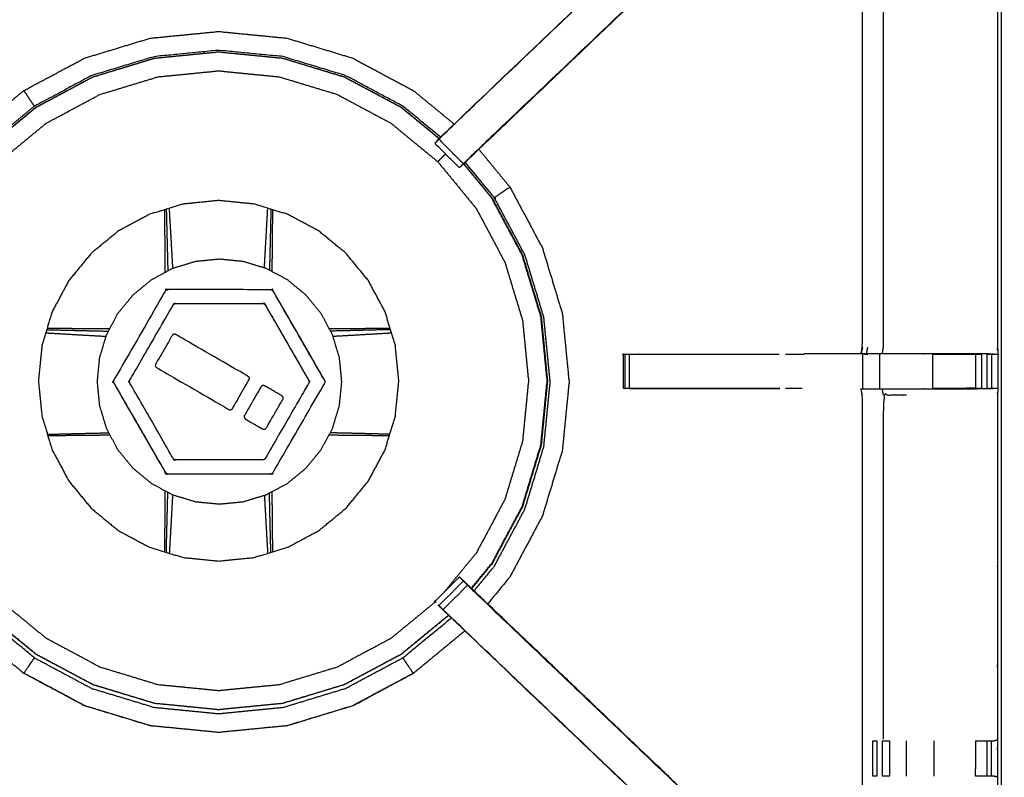
# Model space of a CAD drawing. Units: millimetres. Extents: x -2 to 184, y 0 to 189.
# Drawn here: x 12 to 30, y 135 to 149 of the extents above; entities that cross this region are included whole.
import ezdxf

# ---------------------------------------------------------------- set-up
doc = ezdxf.new("R2010")
doc.units = ezdxf.units.MM
doc.header["$MEASUREMENT"] = 0
doc.layers.add('PROIEZIONI 2D$Visible$Curves', color=7, linetype='Continuous', true_color=0x000000)
doc.layers.add('PROIEZIONI 2D$Visible$SceneSilhouetteCurves', color=7, linetype='Continuous', lineweight=50, true_color=0x000000)

msp = doc.modelspace()

# ---------------------------------------------------------------- linework, layer by layer
at = {"layer": 'PROIEZIONI 2D$Visible$Curves', "color": 18, "true_color": 0x000000}
msp.add_open_spline([(6.73, 126.48), (3.465, 126.48), (0.2, 126.48), (0.156, 126.486), (0.112, 126.492), (0.081, 126.511), (0.05, 126.53), (0.031, 126.561), (0.012, 126.592), (0.006, 126.636), (0, 126.68), (0, 156.441), (0, 186.202), (0.006, 186.246), (0.012, 186.29), (0.031, 186.321), (0.05, 186.352), (0.081, 186.371), (0.112, 186.39), (0.156, 186.396), (0.2, 186.402), (14.556, 186.402), (28.912, 186.402), (30.537, 186.402), (32.161, 186.402), (44.967, 186.402), (57.773, 186.402), (59.419, 186.402), (61.065, 186.402)], degree=2, knots=[30.772573, 30.772573, 30.772573, 31, 31, 32, 32, 33, 33, 34, 34, 35, 35, 36, 36, 37, 37, 38, 38, 39, 39, 40, 40, 41, 41, 42, 42, 43, 43, 44, 44, 44], dxfattribs=at)
at = {"layer": 'PROIEZIONI 2D$Visible$Curves', "color": 18, "lineweight": -3, "true_color": 0x000000}
for points, knots in [([(30.378, 184.46), (29.645, 184.46), (28.912, 184.46), (15.206, 184.46), (1.5, 184.46), (1.5, 156.22), (1.5, 127.98), (15.206, 127.98), (28.912, 127.98), (29.645, 127.98), (30.377, 127.98)], [-2.451044, -2.451044, -2.451044, -2, -2, -1, -1, 0, 0, 1, 1, 1.450937, 1.450937, 1.450937]), ([(1.929, 142.451), (1.94, 142.511), (1.952, 142.571), (1.952, 145.688), (1.952, 148.805), (1.951, 149.146), (1.949, 149.487), (1.951, 152.81), (1.952, 156.133), (3.819, 156.133), (5.687, 156.133), (5.75, 156.134), (5.814, 156.136), (6.128, 156.132), (6.442, 156.128), (6.506, 156.125), (6.57, 156.123), (11.13, 156.123), (15.69, 156.123), (15.754, 156.135), (15.817, 156.146), (16.128, 156.139), (16.439, 156.131), (16.503, 156.127), (16.566, 156.123), (21.126, 156.123), (25.686, 156.123), (25.75, 156.125), (25.813, 156.128), (26.127, 156.132), (26.441, 156.136), (26.505, 156.134), (26.569, 156.133), (28.436, 156.133), (30.304, 156.133), (30.305, 152.81), (30.306, 149.487), (30.305, 149.146), (30.304, 148.805), (30.304, 145.688), (30.304, 142.571), (30.308, 142.509), (30.311, 142.447)], [-3, -3, -3, -2, -2, -1, -1, 0, 0, 1, 1, 2, 2, 3, 3, 4, 4, 5, 5, 6, 6, 7, 7, 8, 8, 9, 9, 10, 10, 11, 11, 12, 12, 13, 13, 14, 14, 15, 15, 16, 16, 17, 17, 17.975357, 17.975357, 17.975357]), ([(20.13, 146.367), (20.188, 146.428), (20.245, 146.488), (22.802, 148.926), (25.359, 151.364), (25.413, 151.428), (25.467, 151.491), (25.532, 151.586), (25.597, 151.681), (25.65, 151.799), (25.704, 151.917), (25.722, 151.984), (25.739, 152.051), (25.757, 152.118), (25.775, 152.185), (25.784, 152.328), (25.794, 152.472), (25.8, 152.567), (25.806, 152.663), (25.806, 153.163), (25.806, 153.662), (25.806, 153.816), (25.806, 153.97), (25.806, 154.214), (25.806, 154.458), (25.806, 154.702), (25.806, 154.946), (25.806, 155.301), (25.806, 155.657), (25.806, 155.657), (25.806, 155.657)], [280.058253, 280.058253, 280.058253, 281, 281, 282, 282, 283, 283, 284, 284, 285, 285, 286, 286, 287, 287, 288, 288, 289, 289, 290, 290, 291, 291, 292, 292, 293, 293, 294, 294, 294.006941, 294.006941, 294.006941]), ([(26.448, 155.657), (26.448, 155.301), (26.448, 154.946), (26.448, 154.702), (26.448, 154.458), (26.448, 154.214), (26.448, 153.97), (26.448, 153.816), (26.448, 153.662), (26.448, 153.152), (26.448, 152.642), (26.441, 152.53), (26.434, 152.419), (26.423, 152.25), (26.412, 152.082), (26.387, 151.987), (26.361, 151.892), (26.336, 151.796), (26.311, 151.701), (26.235, 151.533), (26.159, 151.366), (26.068, 151.233), (25.978, 151.1), (25.904, 151.013), (25.829, 150.926), (23.34, 148.552), (20.851, 146.178)], [261, 261, 261, 262, 262, 263, 263, 264, 264, 265, 265, 266, 266, 267, 267, 268, 268, 269, 269, 270, 270, 271, 271, 272, 272, 273, 273, 273.970287, 273.970287, 273.970287]), ([(30.225, 142.446), (30.061, 142.448), (29.897, 142.451), (29.512, 142.451), (29.127, 142.451), (28.875, 142.451), (28.623, 142.451), (28.411, 142.451), (28.198, 142.451), (28.058, 142.451), (27.917, 142.451), (27.87, 142.451), (27.823, 142.451), (27.82, 142.451), (27.817, 142.451), (27.828, 142.511), (27.84, 142.571), (27.84, 145.683), (27.84, 148.795), (27.84, 149.146), (27.84, 149.497), (27.84, 151.571), (27.84, 153.646), (27.205, 153.646), (26.569, 153.646), (26.509, 153.638), (26.448, 153.63)], [235.208962, 235.208962, 235.208962, 236, 236, 237, 237, 238, 238, 239, 239, 240, 240, 241, 241, 242, 242, 243, 243, 244, 244, 245, 245, 246, 246, 247, 247, 248, 248, 248]), ([(25.363, 151.36), (22.827, 148.943), (20.29, 146.525), (20.244, 146.48), (20.198, 146.436), (20.161, 146.398), (20.123, 146.36), (20.346, 146.136), (20.569, 145.913), (20.607, 145.951), (20.645, 145.989), (20.69, 146.033), (20.735, 146.078), (23.279, 148.504), (25.824, 150.93), (25.594, 151.145), (25.363, 151.36)], [0, 0, 0, 1, 1, 2, 2, 3, 3, 4, 4, 5, 5, 6, 6, 7, 7, 8, 8, 8]), ([(20.508, 145.851), (20.533, 145.876), (20.559, 145.9), (20.611, 145.949), (20.664, 145.998), (23.246, 148.462), (25.829, 150.926), (25.829, 150.926), (25.829, 150.926)], [28, 28, 28, 29, 29, 30, 30, 31, 31, 31.0009, 31.0009, 31.0009]), ([(28.221, 148.798), (28.221, 145.685), (28.221, 142.571), (28.21, 142.511), (28.198, 142.451)], [0, 0, 0, 1, 1, 2, 2, 2]), ([(11.836, 146.655), (12.198, 146.951), (12.559, 147.248), (13.111, 147.543), (13.664, 147.838), (14.263, 148.02), (14.862, 148.202), (15.485, 148.263), (16.108, 148.324), (16.731, 148.263), (17.354, 148.202)], [11.252978, 11.252978, 11.252978, 12, 12, 13, 13, 14, 14, 15, 15, 16, 16, 16]), ([(17.354, 148.202), (17.953, 148.02), (18.552, 147.838), (19.104, 147.543), (19.656, 147.248), (20.029, 146.943), (20.401, 146.637)], [-16, -16, -16, -15, -15, -14, -14, -13.230501, -13.230501, -13.230501]), ([(12.106, 146.391), (12.442, 146.667), (12.778, 146.943), (13.296, 147.22), (13.814, 147.496), (14.376, 147.667), (14.938, 147.838), (15.523, 147.895), (16.108, 147.953), (16.692, 147.895), (17.277, 147.838), (17.839, 147.667), (18.401, 147.496), (18.92, 147.22), (19.438, 146.943), (19.785, 146.657), (20.133, 146.372)], [-13.740308, -13.740308, -13.740308, -13, -13, -12, -12, -11, -11, -10, -10, -9, -9, -8, -8, -7, -7, -6.234626, -6.234626, -6.234626]), ([(20.129, 146.368), (19.782, 146.653), (19.435, 146.938), (18.917, 147.215), (18.399, 147.491), (17.838, 147.662), (17.276, 147.832), (16.692, 147.89), (16.108, 147.947), (15.524, 147.89), (14.94, 147.832), (14.378, 147.662), (13.816, 147.491), (13.299, 147.215), (12.781, 146.938), (12.445, 146.662), (12.109, 146.386)], [0.234834, 0.234834, 0.234834, 1, 1, 2, 2, 3, 3, 4, 4, 5, 5, 6, 6, 7, 7, 7.74062, 7.74062, 7.74062]), ([(20.155, 146.396), (19.81, 146.679), (19.466, 146.963), (18.943, 147.242), (18.42, 147.521), (17.854, 147.693), (17.287, 147.865), (16.697, 147.923), (16.108, 147.981), (15.518, 147.923), (14.929, 147.865), (14.362, 147.693), (13.795, 147.521), (13.273, 147.242), (12.75, 146.963), (12.746, 146.969), (12.742, 146.975), (12.728, 146.996), (12.713, 147.018), (12.683, 147.063), (12.652, 147.109), (12.622, 147.154), (12.592, 147.199), (12.579, 147.219), (12.565, 147.239), (12.563, 147.243), (12.56, 147.246), (12.56, 147.247), (12.56, 147.247), (12.56, 147.248), (12.559, 147.248)], [9.246578, 9.246578, 9.246578, 10, 10, 11, 11, 12, 12, 13, 13, 14, 14, 15, 15, 16, 16, 17, 17, 18, 18, 19, 19, 20, 20, 21, 21, 22, 22, 23, 23, 24, 24, 24]), ([(11.819, 138.325), (11.615, 138.573), (11.412, 138.821), (11.151, 139.309), (10.89, 139.798), (10.729, 140.327), (10.568, 140.857), (10.514, 141.408), (10.46, 141.959), (10.514, 142.51), (10.568, 143.061), (10.729, 143.59), (10.89, 144.12), (11.151, 144.608), (11.412, 145.097), (11.763, 145.525), (12.114, 145.952), (12.542, 146.304), (12.97, 146.655), (13.458, 146.916), (13.946, 147.177), (14.476, 147.338), (15.006, 147.498), (15.557, 147.552), (16.108, 147.607), (16.659, 147.552), (17.21, 147.498), (17.739, 147.338), (18.269, 147.177), (18.757, 146.916), (19.246, 146.655), (19.673, 146.304), (20.101, 145.952), (20.453, 145.525), (20.804, 145.097), (21.065, 144.608), (21.325, 144.12), (21.486, 143.59), (21.647, 143.061), (21.701, 142.51), (21.755, 141.959), (21.701, 141.408), (21.647, 140.857), (21.486, 140.327), (21.325, 139.798), (21.065, 139.309), (20.804, 138.821), (20.508, 138.461), (20.212, 138.1)], [7.419999, 7.419999, 7.419999, 8, 8, 9, 9, 10, 10, 11, 11, 12, 12, 13, 13, 14, 14, 15, 15, 16, 16, 17, 17, 18, 18, 19, 19, 20, 20, 21, 21, 22, 22, 23, 23, 24, 24, 25, 25, 26, 26, 27, 27, 28, 28, 29, 29, 30, 30, 30.842534, 30.842534, 30.842534]), ([(20.245, 146.489), (20.227, 146.471), (20.209, 146.454), (20.173, 146.415), (20.136, 146.376), (20.096, 146.334), (20.055, 146.292)], [23.992971, 23.992971, 23.992971, 24, 24, 25, 25, 26, 26, 26]), ([(20.496, 145.84), (20.273, 146.063), (20.049, 146.287), (20.061, 146.298), (20.072, 146.309), (20.097, 146.334), (20.121, 146.359)], [277, 277, 277, 278, 278, 279, 279, 279.974465, 279.974465, 279.974465]), ([(20.242, 146.094), (20.21, 146.061), (20.177, 146.028), (20.155, 146.006), (20.132, 145.983), (20.117, 145.968), (20.101, 145.952)], [34.078781, 34.078781, 34.078781, 35, 35, 36, 36, 37, 37, 37]), ([(20.851, 146.178), (20.774, 146.105), (20.698, 146.032), (20.65, 145.988), (20.601, 145.943)], [273.9702866, 273.9702866, 273.9702866, 274, 274, 274.7519633, 274.7519633, 274.7519633]), ([(20.851, 146.177), (21.135, 145.831), (21.419, 145.486), (21.713, 144.934), (22.008, 144.382), (22.19, 143.783), (22.372, 143.184), (22.433, 142.561), (22.495, 141.937), (22.433, 141.314), (22.372, 140.691), (22.19, 140.092), (22.008, 139.493), (21.713, 138.941), (21.419, 138.389), (21.215, 138.141), (21.012, 137.894)], [-12.713676, -12.713676, -12.713676, -12, -12, -11, -11, -10, -10, -9, -9, -8, -8, -7, -7, -6, -6, -5.488051, -5.488051, -5.488051]), ([(20.568, 145.911), (20.543, 145.887), (20.518, 145.862), (20.507, 145.851), (20.496, 145.84)], [275.033268, 275.033268, 275.033268, 276, 276, 276.986805, 276.986805, 276.986805]), ([(20.714, 138.178), (20.9, 138.405), (21.087, 138.632), (21.363, 139.15), (21.64, 139.667), (21.81, 140.229), (21.981, 140.791), (22.038, 141.375), (22.096, 141.959), (22.038, 142.543), (21.981, 143.127), (21.81, 143.689), (21.64, 144.25), (21.363, 144.768), (21.087, 145.286), (20.83, 145.599), (20.572, 145.913)], [24.499615, 24.499615, 24.499615, 25, 25, 26, 26, 27, 27, 28, 28, 29, 29, 30, 30, 31, 31, 31.690828, 31.690828, 31.690828]), ([(20.576, 145.916), (20.834, 145.603), (21.092, 145.289), (21.368, 144.771), (21.645, 144.253), (21.816, 143.69), (21.987, 143.128), (22.044, 142.544), (22.101, 141.959), (22.044, 141.374), (21.987, 140.79), (21.816, 140.227), (21.645, 139.665), (21.368, 139.147), (21.092, 138.629), (20.905, 138.402), (20.718, 138.174)], [-5.690921, -5.690921, -5.690921, -5, -5, -4, -4, -3, -3, -2, -2, -1, -1, 0, 0, 1, 1, 1.500424, 1.500424, 1.500424]), ([(21.419, 145.486), (21.418, 145.486), (21.418, 145.485), (21.417, 145.485), (21.417, 145.485), (21.413, 145.482), (21.41, 145.48), (21.39, 145.467), (21.369, 145.453), (21.324, 145.423), (21.279, 145.393), (21.233, 145.362), (21.188, 145.332), (21.167, 145.318), (21.145, 145.303), (21.139, 145.299), (21.133, 145.295), (20.868, 145.618), (20.603, 145.941)], [0, 0, 0, 1, 1, 2, 2, 3, 3, 4, 4, 5, 5, 6, 6, 7, 7, 8, 8, 8.705287, 8.705287, 8.705287]), ([(19.142, 143.216), (19.235, 142.908), (19.329, 142.6), (19.36, 142.279), (19.392, 141.959), (19.36, 141.639), (19.329, 141.318), (19.235, 141.01), (19.142, 140.702), (18.99, 140.418), (18.838, 140.134), (18.634, 139.886), (18.43, 139.637), (18.181, 139.433), (17.932, 139.228), (17.648, 139.077), (17.364, 138.925), (17.056, 138.831), (16.748, 138.738), (16.428, 138.706), (16.108, 138.675), (15.787, 138.706), (15.467, 138.738), (15.159, 138.831), (14.851, 138.925), (14.567, 139.077), (14.283, 139.228), (14.034, 139.433), (13.786, 139.637), (13.581, 139.886), (13.377, 140.134), (13.225, 140.418), (13.074, 140.702), (12.98, 141.01), (12.887, 141.318), (12.855, 141.639), (12.824, 141.959), (12.855, 142.279), (12.887, 142.6), (12.98, 142.908), (13.074, 143.216), (13.225, 143.5), (13.377, 143.784), (13.581, 144.032), (13.786, 144.281), (14.034, 144.485), (14.283, 144.69), (14.567, 144.841), (14.851, 144.993), (15.159, 145.087), (15.467, 145.18), (15.787, 145.212), (16.108, 145.243), (16.428, 145.212), (16.748, 145.18), (17.056, 145.087), (17.364, 144.993), (17.648, 144.841), (17.932, 144.69), (18.181, 144.485), (18.43, 144.281), (18.634, 144.032), (18.838, 143.784), (18.99, 143.5), (19.142, 143.216)], [0, 0, 0, 1, 1, 2, 2, 3, 3, 4, 4, 5, 5, 6, 6, 7, 7, 8, 8, 9, 9, 10, 10, 11, 11, 12, 12, 13, 13, 14, 14, 15, 15, 16, 16, 17, 17, 18, 18, 19, 19, 20, 20, 21, 21, 22, 22, 23, 23, 24, 24, 25, 25, 26, 26, 27, 27, 28, 28, 29, 29, 30, 30, 31, 31, 32, 32, 32]), ([(20.764, 138.131), (20.949, 138.355), (21.133, 138.58), (21.412, 139.102), (21.691, 139.625), (21.863, 140.192), (22.035, 140.758), (22.093, 141.348), (22.151, 141.937), (22.093, 142.527), (22.035, 143.117), (21.863, 143.683), (21.691, 144.25), (21.412, 144.773), (21.133, 145.295)], [11.509568, 11.509568, 11.509568, 12, 12, 13, 13, 14, 14, 15, 15, 16, 16, 17, 17, 18, 18, 18]), ([(15.137, 143.934), (15.136, 143.98), (15.136, 144.026), (15.134, 144.265), (15.132, 144.503), (15.129, 144.741), (15.127, 144.979), (15.126, 145.028), (15.126, 145.077)], [12.604583, 12.604583, 12.604583, 13, 13, 14, 14, 15, 15, 15.431931, 15.431931, 15.431931]), ([(15.153, 145.085), (15.155, 145.037), (15.156, 144.989), (15.162, 144.753), (15.168, 144.518), (15.174, 144.281), (15.18, 144.044), (15.181, 144.001), (15.181, 143.958)], [9.575902, 9.575902, 9.575902, 10, 10, 11, 11, 12, 12, 12.372443, 12.372443, 12.372443]), ([(15.274, 144.006), (15.272, 144.043), (15.27, 144.081), (15.257, 144.314), (15.244, 144.547), (15.23, 144.779), (15.217, 145.011), (15.214, 145.057), (15.211, 145.102)], [2.672587, 2.672587, 2.672587, 3, 3, 4, 4, 5, 5, 5.409737, 5.409737, 5.409737]), ([(16.942, 144.015), (16.944, 144.048), (16.946, 144.081), (16.959, 144.314), (16.972, 144.547), (16.985, 144.779), (16.999, 145.011), (17.001, 145.057), (17.004, 145.102)], [2.711711, 2.711711, 2.711711, 3, 3, 4, 4, 5, 5, 5.409737, 5.409737, 5.409737]), ([(17.062, 145.085), (17.061, 145.037), (17.059, 144.989), (17.053, 144.753), (17.047, 144.518), (17.042, 144.281), (17.036, 144.044), (17.035, 144.009), (17.035, 143.973)], [2.575902, 2.575902, 2.575902, 3, 3, 4, 4, 5, 5, 5.304308, 5.304308, 5.304308]), ([(17.09, 145.076), (17.089, 145.027), (17.089, 144.979), (17.086, 144.741), (17.084, 144.503), (17.082, 144.265), (17.079, 144.026), (17.079, 143.988), (17.079, 143.95)], [67.569305, 67.569305, 67.569305, 68, 68, 69, 69, 70, 70, 70.327375, 70.327375, 70.327375]), ([(17.362, 140.089), (17.169, 139.986), (16.976, 139.883), (16.767, 139.82), (16.558, 139.756), (16.34, 139.735), (16.123, 139.714), (15.905, 139.735), (15.688, 139.756), (15.478, 139.82), (15.269, 139.883), (15.076, 139.986), (14.883, 140.089), (14.715, 140.228), (14.546, 140.367), (14.407, 140.536), (14.268, 140.705), (14.165, 140.898), (14.062, 141.091), (13.999, 141.3), (13.935, 141.509), (13.914, 141.726), (13.892, 141.944), (13.914, 142.162), (13.935, 142.379), (13.999, 142.588), (14.062, 142.798), (14.165, 142.99), (14.268, 143.183), (14.407, 143.352), (14.546, 143.521), (14.715, 143.66), (14.883, 143.799), (15.076, 143.902), (15.269, 144.005), (15.478, 144.068), (15.688, 144.132), (15.905, 144.153), (16.123, 144.174), (16.34, 144.153), (16.558, 144.132), (16.767, 144.068), (16.976, 144.005), (17.169, 143.902), (17.362, 143.799), (17.531, 143.66), (17.7, 143.521), (17.839, 143.352), (17.977, 143.183), (18.08, 142.99), (18.183, 142.798), (18.247, 142.588), (18.31, 142.379), (18.332, 142.162), (18.353, 141.944), (18.332, 141.726), (18.31, 141.509), (18.247, 141.3), (18.183, 141.091), (18.08, 140.898), (17.977, 140.705), (17.839, 140.536), (17.7, 140.367), (17.531, 140.228), (17.362, 140.089)], [19, 19, 19, 20, 20, 21, 21, 22, 22, 23, 23, 24, 24, 25, 25, 26, 26, 27, 27, 28, 28, 29, 29, 30, 30, 31, 31, 32, 32, 33, 33, 34, 34, 35, 35, 36, 36, 37, 37, 38, 38, 39, 39, 40, 40, 41, 41, 42, 42, 43, 43, 44, 44, 45, 45, 46, 46, 47, 47, 48, 48, 49, 49, 50, 50, 51, 51, 51]), ([(18.041, 141.915), (17.571, 141.103), (17.102, 140.29), (17.098, 140.285), (17.094, 140.279), (17.088, 140.275), (17.083, 140.27), (17.077, 140.268), (17.07, 140.265), (17.063, 140.265), (17.057, 140.264), (16.118, 140.265), (15.18, 140.265), (15.173, 140.266), (15.166, 140.266), (15.16, 140.269), (15.153, 140.271), (15.148, 140.276), (15.143, 140.28), (15.139, 140.285), (15.135, 140.291), (14.666, 141.104), (14.197, 141.917), (14.194, 141.923), (14.191, 141.929), (14.19, 141.936), (14.189, 141.943), (14.19, 141.95), (14.191, 141.956), (14.194, 141.963), (14.197, 141.969), (14.666, 142.781), (15.136, 143.594), (15.14, 143.6), (15.144, 143.605), (15.15, 143.609), (15.155, 143.614), (15.161, 143.616), (15.168, 143.619), (15.174, 143.619), (15.181, 143.62), (16.12, 143.62), (17.058, 143.619), (17.065, 143.619), (17.072, 143.618), (17.078, 143.615), (17.084, 143.613), (17.09, 143.609), (17.095, 143.604), (17.099, 143.599), (17.103, 143.593), (17.572, 142.78), (18.041, 141.967), (18.044, 141.961), (18.047, 141.955), (18.048, 141.948), (18.049, 141.941), (18.048, 141.935), (18.047, 141.928), (18.044, 141.922), (18.041, 141.915)], [-15, -15, -15, -14, -14, -13, -13, -12, -12, -11, -11, -10, -10, -9, -9, -8, -8, -7, -7, -6, -6, -5, -5, -4, -4, -3, -3, -2, -2, -1, -1, 0, 0, 1, 1, 2, 2, 3, 3, 4, 4, 5, 5, 6, 6, 7, 7, 8, 8, 9, 9, 10, 10, 11, 11, 12, 12, 13, 13, 14, 14, 15, 15, 15]), ([(18.041, 141.915), (18.044, 141.922), (18.047, 141.928), (18.048, 141.935), (18.049, 141.941), (18.048, 141.948), (18.047, 141.955), (18.044, 141.961), (18.041, 141.967), (17.572, 142.78), (17.103, 143.593), (17.099, 143.599), (17.095, 143.604), (17.09, 143.609), (17.084, 143.613), (17.078, 143.615), (17.072, 143.618), (17.065, 143.619), (17.058, 143.619), (16.12, 143.62), (15.181, 143.62), (15.174, 143.619), (15.168, 143.619), (15.161, 143.616), (15.155, 143.614)], [16, 16, 16, 17, 17, 18, 18, 19, 19, 20, 20, 21, 21, 22, 22, 23, 23, 24, 24, 25, 25, 26, 26, 27, 27, 28, 28, 28]), ([(16.956, 140.542), (17.353, 141.229), (17.75, 141.915), (17.753, 141.922), (17.755, 141.928), (17.756, 141.935), (17.757, 141.942), (17.756, 141.948), (17.755, 141.955), (17.753, 141.961), (17.75, 141.967), (17.354, 142.654), (16.958, 143.341), (16.953, 143.347), (16.949, 143.352), (16.947, 143.354), (16.944, 143.356), (16.938, 143.36), (16.933, 143.363), (16.926, 143.365), (16.919, 143.367), (16.123, 143.367), (15.326, 143.368), (15.32, 143.367), (15.313, 143.366), (15.307, 143.363), (15.301, 143.361), (15.295, 143.357), (15.29, 143.353), (15.286, 143.347), (15.281, 143.342), (14.885, 142.655), (14.488, 141.969), (14.485, 141.962), (14.483, 141.956), (14.482, 141.953), (14.482, 141.949), (14.481, 141.946), (14.481, 141.943), (14.482, 141.936), (14.483, 141.929), (14.882, 141.236), (15.28, 140.543), (15.285, 140.537), (15.289, 140.532), (15.294, 140.528), (15.299, 140.524), (15.306, 140.521), (15.312, 140.519), (15.319, 140.518), (15.325, 140.517), (16.118, 140.517), (16.911, 140.516), (16.918, 140.517), (16.925, 140.518), (16.931, 140.521), (16.937, 140.523), (16.943, 140.527), (16.948, 140.532), (16.952, 140.537), (16.956, 140.542)], [-15, -15, -15, -14, -14, -13, -13, -12, -12, -11, -11, -10, -10, -9, -9, -8, -8, -7, -7, -6, -6, -5, -5, -4, -4, -3, -3, -2, -2, -1, -1, 0, 0, 1, 1, 2, 2, 3, 3, 4, 4, 5, 5, 6, 6, 7, 7, 8, 8, 9, 9, 10, 10, 11, 11, 12, 12, 13, 13, 14, 14, 15, 15, 15]), ([(15.301, 143.361), (15.307, 143.363), (15.313, 143.366), (15.32, 143.367), (15.326, 143.368), (16.123, 143.367), (16.919, 143.367), (16.926, 143.365), (16.933, 143.363), (16.938, 143.36), (16.944, 143.356), (16.947, 143.354), (16.949, 143.352), (16.953, 143.347), (16.958, 143.341), (17.354, 142.654), (17.75, 141.967)], [33, 33, 33, 34, 34, 35, 35, 36, 36, 37, 37, 38, 38, 39, 39, 40, 40, 41, 41, 41]), ([(12.975, 142.891), (13.016, 142.89), (13.056, 142.889), (13.292, 142.883), (13.528, 142.877), (13.765, 142.871), (14.001, 142.866), (14.05, 142.865), (14.098, 142.864)], [2.64212, 2.64212, 2.64212, 3, 3, 4, 4, 5, 5, 5.416829, 5.416829, 5.416829]), ([(12.984, 142.919), (13.025, 142.919), (13.067, 142.918), (13.304, 142.916), (13.542, 142.914), (13.781, 142.911), (14.019, 142.909), (14.071, 142.909), (14.122, 142.909)], [32.636657, 32.636657, 32.636657, 33, 33, 34, 34, 35, 35, 35.441499, 35.441499, 35.441499]), ([(18.124, 142.909), (18.16, 142.909), (18.196, 142.909), (18.435, 142.911), (18.674, 142.914), (18.911, 142.916), (19.149, 142.918), (19.191, 142.919), (19.232, 142.919)], [47.69049, 47.69049, 47.69049, 48, 48, 49, 49, 50, 50, 50.367134, 50.367134, 50.367134]), ([(19.24, 142.891), (19.2, 142.89), (19.16, 142.889), (18.924, 142.883), (18.688, 142.877), (18.451, 142.871), (18.214, 142.866), (18.181, 142.865), (18.148, 142.864)], [9.641759, 9.641759, 9.641759, 10, 10, 11, 11, 12, 12, 12.285478, 12.285478, 12.285478]), ([(12.958, 142.833), (12.996, 142.831), (13.034, 142.828), (13.266, 142.815), (13.498, 142.801), (13.731, 142.788), (13.965, 142.775), (14.01, 142.773), (14.054, 142.771)], [2.657588, 2.657588, 2.657588, 3, 3, 4, 4, 5, 5, 5.393178, 5.393178, 5.393178]), ([(16.661, 141.972), (16.512, 141.715), (16.364, 141.457), (16.357, 141.449), (16.35, 141.441), (16.341, 141.437), (16.332, 141.432), (16.322, 141.432), (16.312, 141.431), (16.302, 141.435), (16.292, 141.439), (15.637, 141.818), (14.982, 142.196), (14.974, 142.203), (14.966, 142.209), (14.961, 142.218), (14.956, 142.227), (14.955, 142.237), (14.954, 142.247), (14.958, 142.257), (14.962, 142.267), (15.111, 142.525), (15.26, 142.783), (15.266, 142.791), (15.273, 142.799), (15.282, 142.803), (15.291, 142.808), (15.301, 142.808), (15.312, 142.808), (15.321, 142.804), (15.331, 142.8), (15.986, 142.422), (16.641, 142.043), (16.65, 142.036), (16.658, 142.03), (16.663, 142.021), (16.668, 142.011), (16.668, 142.001), (16.668, 141.991), (16.665, 141.982), (16.661, 141.972)], [-10, -10, -10, -9, -9, -8, -8, -7, -7, -6, -6, -5, -5, -4, -4, -3, -3, -2, -2, -1, -1, 0, 0, 1, 1, 2, 2, 3, 3, 4, 4, 5, 5, 6, 6, 7, 7, 8, 8, 9, 9, 10, 10, 10]), ([(18.191, 142.772), (18.221, 142.774), (18.251, 142.775), (18.484, 142.788), (18.717, 142.801), (18.949, 142.815), (19.182, 142.828), (19.22, 142.831), (19.258, 142.833)], [2.736888, 2.736888, 2.736888, 3, 3, 4, 4, 5, 5, 5.345396, 5.345396, 5.345396]), ([(15.815, 128.101), (15.752, 128.101), (15.69, 128.101), (11.13, 128.101), (6.57, 128.101), (6.506, 128.099), (6.442, 128.096), (6.128, 128.092), (5.814, 128.089), (5.75, 128.09), (5.687, 128.091), (3.819, 128.091), (1.952, 128.091), (1.951, 131.414), (1.949, 134.737), (1.951, 135.078), (1.952, 135.419), (1.952, 138.557), (1.952, 141.695), (1.949, 141.758), (1.946, 141.821), (1.947, 142.131), (1.949, 142.442)], [14, 14, 14, 15, 15, 16, 16, 17, 17, 18, 18, 19, 19, 20, 20, 21, 21, 22, 22, 23, 23, 24, 24, 25, 25, 25]), ([(30.293, 142.443), (30.302, 142.444), (30.311, 142.444), (30.31, 142.132), (30.309, 141.821), (30.307, 141.758), (30.304, 141.695), (30.304, 138.557), (30.304, 135.419), (30.305, 135.078), (30.306, 134.737), (30.305, 131.414), (30.304, 128.091), (28.436, 128.091), (26.569, 128.091), (26.505, 128.09), (26.441, 128.089), (26.127, 128.092), (25.813, 128.096), (25.75, 128.099), (25.686, 128.101), (21.711, 128.101), (17.737, 128.101), (17.151, 128.101), (16.566, 128.101), (16.503, 128.097), (16.439, 128.093), (16.439, 128.086), (16.438, 128.078), (16.502, 128.089), (16.566, 128.101)], [-11, -11, -11, -10, -10, -9, -9, -8, -8, -7, -7, -6, -6, -5, -5, -4, -4, -3, -3, -2, -2, -1, -1, -0.128369, -0.128369, 0, 0, 1, 1, 2, 2, 2.999223, 2.999223, 2.999223]), ([(23.484, 142.446), (23.479, 142.445), (23.473, 142.443), (23.476, 142.44), (23.478, 142.436), (23.481, 142.129), (23.484, 141.821)], [53.20035, 53.20035, 53.20035, 54, 54, 55, 55, 56, 56, 56]), ([(23.485, 142.446), (23.501, 142.446), (23.516, 142.446), (23.552, 142.446), (23.588, 142.446), (23.642, 142.446), (23.695, 142.446), (23.759, 142.446), (23.822, 142.446), (25.073, 142.446), (26.325, 142.446)], [221, 221, 221, 222, 222, 223, 223, 224, 224, 225, 225, 225.62237, 225.62237, 225.62237]), ([(26.325, 141.82), (25.073, 141.82), (23.822, 141.82), (23.759, 141.82), (23.695, 141.82), (23.642, 141.82), (23.588, 141.82), (23.552, 141.82), (23.516, 141.82), (23.501, 141.82), (23.485, 141.82), (23.485, 142.132), (23.485, 142.444)], [215.377676, 215.377676, 215.377676, 216, 216, 217, 217, 218, 218, 219, 219, 220, 220, 220.997272, 220.997272, 220.997272]), ([(27.817, 142.448), (27.301, 142.449), (26.786, 142.451), (26.786, 142.451), (26.786, 142.451)], [0, 0, 0, 1, 1, 1.000599, 1.000599, 1.000599]), ([(29.127, 142.446), (29.127, 142.446), (29.127, 142.446), (29.513, 142.446), (29.9, 142.446), (29.957, 142.446), (30.015, 142.446), (30.015, 142.446), (30.015, 142.446)], [228.999783, 228.999783, 228.999783, 229, 229, 230, 230, 231, 231, 231.002433, 231.002433, 231.002433]), ([(30.114, 142.446), (30.153, 142.446), (30.193, 142.446), (30.209, 142.446), (30.225, 142.446), (30.225, 142.446), (30.225, 142.446)], [232.006103, 232.006103, 232.006103, 233, 233, 234, 234, 234.003948, 234.003948, 234.003948]), ([(16.661, 141.972), (16.665, 141.982), (16.668, 141.991), (16.668, 142.001), (16.668, 142.011)], [11, 11, 11, 12, 12, 13, 13, 13]), ([(14.197, 141.917), (14.666, 141.104), (15.135, 140.291), (15.139, 140.285), (15.143, 140.28), (15.148, 140.276), (15.153, 140.271), (15.16, 140.269), (15.166, 140.266), (15.173, 140.266), (15.18, 140.265), (16.118, 140.265), (17.057, 140.264), (17.063, 140.265), (17.07, 140.265), (17.077, 140.268), (17.083, 140.27)], [35, 35, 35, 36, 36, 37, 37, 38, 38, 39, 39, 40, 40, 41, 41, 42, 42, 43, 43, 43]), ([(17.284, 141.637), (17.28, 141.628), (17.277, 141.618), (17.127, 141.359), (16.978, 141.101), (16.971, 141.093), (16.965, 141.085), (16.956, 141.08), (16.946, 141.076), (16.937, 141.076), (16.927, 141.075), (16.917, 141.079), (16.907, 141.083), (16.754, 141.171), (16.6, 141.26), (16.592, 141.267), (16.584, 141.274), (16.579, 141.283), (16.575, 141.292), (16.574, 141.303), (16.574, 141.313), (16.578, 141.323), (16.582, 141.333), (16.73, 141.589), (16.878, 141.846), (16.885, 141.854), (16.891, 141.862), (16.9, 141.867), (16.909, 141.872), (16.92, 141.872), (16.93, 141.873), (16.94, 141.869), (16.95, 141.866), (17.103, 141.777), (17.257, 141.688), (17.265, 141.682), (17.273, 141.675), (17.278, 141.666), (17.283, 141.658), (17.283, 141.647), (17.284, 141.637)], [-10, -10, -10, -9, -9, -8, -8, -7, -7, -6, -6, -5, -5, -4, -4, -3, -3, -2, -2, -1, -1, 0, 0, 1, 1, 2, 2, 3, 3, 4, 4, 5, 5, 6, 6, 7, 7, 8, 8, 9, 9, 10, 10, 10]), ([(23.589, 141.821), (24.957, 141.821), (26.325, 141.82), (26.325, 141.82), (26.325, 141.82)], [56.0369172, 56.0369172, 56.0369172, 57, 57, 57.0018793, 57.0018793, 57.0018793]), ([(26.448, 130.594), (26.509, 130.586), (26.569, 130.578), (27.205, 130.578), (27.84, 130.578), (27.84, 132.653), (27.84, 134.727), (27.84, 135.078), (27.84, 135.429), (27.84, 138.562), (27.84, 141.695), (27.828, 141.755), (27.817, 141.815), (27.82, 141.815), (27.823, 141.815), (27.87, 141.815), (27.917, 141.815), (28.058, 141.815), (28.198, 141.815), (28.411, 141.815), (28.623, 141.815), (28.875, 141.815), (29.127, 141.815), (29.512, 141.815), (29.897, 141.815), (30.061, 141.817), (30.225, 141.82)], [193, 193, 193, 194, 194, 195, 195, 196, 196, 197, 197, 198, 198, 199, 199, 200, 200, 201, 201, 202, 202, 203, 203, 204, 204, 205, 205, 205.794952, 205.794952, 205.794952]), ([(30.015, 141.82), (30.015, 141.82), (30.015, 141.82), (29.957, 141.82), (29.9, 141.82), (29.513, 141.82), (29.127, 141.82), (29.127, 141.82), (29.127, 141.82)], [209.996912, 209.996912, 209.996912, 210, 210, 211, 211, 212, 212, 212.000051, 212.000051, 212.000051]), ([(30.309, 141.821), (30.267, 141.82), (30.225, 141.82), (30.209, 141.82), (30.193, 141.82), (30.153, 141.82), (30.113, 141.82)], [206, 206, 206, 207, 207, 208, 208, 208.997978, 208.997978, 208.997978]), ([(28.643, 141.695), (28.432, 141.695), (28.221, 141.695), (28.221, 138.56), (28.221, 135.426)], [0, 0, 0, 1, 1, 2, 2, 2]), ([(12.989, 140.984), (13.022, 140.985), (13.056, 140.986), (13.292, 140.992), (13.528, 140.998), (13.765, 141.004), (14.001, 141.009), (14.053, 141.01), (14.105, 141.011)], [2.700474, 2.700474, 2.700474, 3, 3, 4, 4, 5, 5, 5.446452, 5.446452, 5.446452]), ([(14.129, 140.966), (14.074, 140.966), (14.019, 140.966), (13.781, 140.964), (13.542, 140.961), (13.304, 140.959), (13.067, 140.957), (13.032, 140.956), (12.997, 140.956)], [47.529518, 47.529518, 47.529518, 48, 48, 49, 49, 50, 50, 50.308014, 50.308014, 50.308014]), ([(19.219, 140.956), (19.184, 140.956), (19.149, 140.957), (18.911, 140.959), (18.674, 140.961), (18.435, 140.964), (18.196, 140.966), (18.157, 140.966), (18.117, 140.966)], [32.689718, 32.689718, 32.689718, 33, 33, 34, 34, 35, 35, 35.34158, 35.34158, 35.34158]), ([(19.228, 140.984), (19.194, 140.985), (19.16, 140.986), (18.924, 140.992), (18.688, 140.998), (18.451, 141.004), (18.214, 141.009), (18.177, 141.01), (18.141, 141.011)], [2.698121, 2.698121, 2.698121, 3, 3, 4, 4, 5, 5, 5.31771, 5.31771, 5.31771]), ([(15.126, 138.841), (15.127, 138.869), (15.127, 138.896), (15.129, 139.134), (15.132, 139.372), (15.134, 139.61), (15.136, 139.849), (15.136, 139.902), (15.137, 139.954)], [67.757859, 67.757859, 67.757859, 68, 68, 69, 69, 70, 70, 70.452352, 70.452352, 70.452352]), ([(15.155, 138.833), (15.156, 138.859), (15.156, 138.886), (15.162, 139.122), (15.168, 139.357), (15.174, 139.594), (15.18, 139.831), (15.181, 139.881), (15.182, 139.93)], [2.765075, 2.765075, 2.765075, 3, 3, 4, 4, 5, 5, 5.428339, 5.428339, 5.428339]), ([(15.214, 138.815), (15.216, 138.839), (15.217, 138.864), (15.23, 139.096), (15.244, 139.328), (15.257, 139.561), (15.27, 139.794), (15.272, 139.838), (15.274, 139.882)], [2.780867, 2.780867, 2.780867, 3, 3, 4, 4, 5, 5, 5.384174, 5.384174, 5.384174]), ([(16.942, 139.873), (16.944, 139.834), (16.946, 139.794), (16.959, 139.561), (16.972, 139.328), (16.985, 139.096), (16.999, 138.864), (17, 138.839), (17.002, 138.815)], [4.654363, 4.654363, 4.654363, 5, 5, 6, 6, 7, 7, 7.219847, 7.219847, 7.219847]), ([(17.061, 138.833), (17.06, 138.859), (17.059, 138.886), (17.053, 139.122), (17.047, 139.357), (17.042, 139.594), (17.036, 139.831), (17.035, 139.873), (17.034, 139.915)], [2.765075, 2.765075, 2.765075, 3, 3, 4, 4, 5, 5, 5.360234, 5.360234, 5.360234]), ([(17.079, 139.938), (17.079, 139.894), (17.079, 139.849), (17.082, 139.61), (17.084, 139.372), (17.086, 139.134), (17.089, 138.896), (17.089, 138.869), (17.089, 138.841)], [12.61577, 12.61577, 12.61577, 13, 13, 14, 14, 15, 15, 15.241773, 15.241773, 15.241773]), ([(20.072, 137.915), (20.072, 137.915), (20.072, 137.915), (20.061, 137.927), (20.049, 137.938), (20.273, 138.161), (20.496, 138.385), (20.507, 138.373), (20.518, 138.362), (20.543, 138.337), (20.568, 138.313)], [161.999999, 161.999999, 161.999999, 162, 162, 163, 163, 164, 164, 165, 165, 165.97008, 165.97008, 165.97008]), ([(25.829, 133.298), (25.829, 133.298), (25.829, 133.298), (23.246, 135.762), (20.664, 138.226), (20.583, 138.303), (20.502, 138.379)], [77.999079, 77.999079, 77.999079, 78, 78, 79, 79, 80, 80, 80]), ([(20.123, 137.864), (20.161, 137.826), (20.198, 137.789), (20.422, 138.012), (20.645, 138.235), (20.607, 138.273), (20.569, 138.311), (20.346, 138.088), (20.123, 137.864)], [0, 0, 0, 1, 1, 2, 2, 3, 3, 4, 4, 4]), ([(20.645, 138.235), (20.69, 138.191), (20.735, 138.146), (23.279, 135.72), (25.824, 133.294), (25.594, 133.079), (25.363, 132.864)], [0, 0, 0, 1, 1, 2, 2, 3, 3, 3]), ([(20.763, 138.13), (23.296, 135.714), (25.829, 133.298), (25.904, 133.211), (25.978, 133.124), (26.068, 132.991), (26.159, 132.858), (26.235, 132.691), (26.311, 132.523), (26.336, 132.428), (26.361, 132.333), (26.387, 132.237), (26.412, 132.142), (26.423, 131.974), (26.434, 131.806), (26.441, 131.694), (26.448, 131.582), (26.448, 131.072), (26.448, 130.562), (26.448, 130.408), (26.448, 130.254), (26.448, 130.01), (26.448, 129.766), (26.448, 129.522), (26.448, 129.278), (26.448, 128.923), (26.448, 128.567)], [167.012708, 167.012708, 167.012708, 168, 168, 169, 169, 170, 170, 171, 171, 172, 172, 173, 173, 174, 174, 175, 175, 176, 176, 177, 177, 178, 178, 179, 179, 180, 180, 180]), ([(20.058, 137.93), (19.652, 137.596), (19.246, 137.263), (18.757, 137.002), (18.269, 136.741), (17.739, 136.58), (17.21, 136.419), (16.659, 136.365), (16.108, 136.311), (15.557, 136.365), (15.006, 136.419), (14.476, 136.58), (13.946, 136.741), (13.458, 137.002), (12.97, 137.263), (12.575, 137.587), (12.18, 137.911)], [-0.949153, -0.949153, -0.949153, 0, 0, 1, 1, 2, 2, 3, 3, 4, 4, 5, 5, 6, 6, 6.922878, 6.922878, 6.922878]), ([(25.806, 128.567), (25.806, 128.923), (25.806, 129.278), (25.806, 129.522), (25.806, 129.766), (25.806, 130.01), (25.806, 130.254), (25.806, 130.408), (25.806, 130.562), (25.806, 131.062), (25.806, 131.561), (25.8, 131.657), (25.794, 131.752), (25.784, 131.896), (25.775, 132.039), (25.757, 132.106), (25.739, 132.173), (25.722, 132.24), (25.704, 132.307), (25.65, 132.425), (25.597, 132.543), (25.532, 132.638), (25.467, 132.733), (25.413, 132.797), (25.359, 132.86), (22.802, 135.298), (20.245, 137.736), (20.184, 137.8), (20.123, 137.864), (20.123, 137.864), (20.123, 137.864)], [147, 147, 147, 148, 148, 149, 149, 150, 150, 151, 151, 152, 152, 153, 153, 154, 154, 155, 155, 156, 156, 157, 157, 158, 158, 159, 159, 160, 160, 161, 161, 161.002959, 161.002959, 161.002959]), ([(20.123, 137.864), (20.166, 137.817), (20.209, 137.77), (20.227, 137.753), (20.245, 137.736)], [83.0172406, 83.0172406, 83.0172406, 84, 84, 84.0069871, 84.0069871, 84.0069871]), ([(25.359, 132.86), (25.361, 132.862), (25.363, 132.864), (22.827, 135.282), (20.29, 137.699), (20.244, 137.744), (20.198, 137.789)], [0, 0, 0, 1, 1, 2, 2, 3, 3, 3]), ([(20.3, 137.683), (19.869, 137.329), (19.438, 136.975), (18.92, 136.698), (18.401, 136.422), (17.839, 136.251), (17.277, 136.08), (16.692, 136.023), (16.108, 135.965), (15.523, 136.023), (14.938, 136.08), (14.376, 136.251), (13.814, 136.422), (13.296, 136.698), (12.778, 136.975), (12.357, 137.32), (11.937, 137.666)], [2.050338, 2.050338, 2.050338, 3, 3, 4, 4, 5, 5, 6, 6, 7, 7, 8, 8, 9, 9, 9.925994, 9.925994, 9.925994]), ([(11.941, 137.67), (12.361, 137.325), (12.781, 136.98), (13.299, 136.703), (13.816, 136.427), (14.378, 136.256), (14.94, 136.086), (15.524, 136.028), (16.108, 135.971), (16.692, 136.028), (17.276, 136.086), (17.838, 136.256), (18.399, 136.427), (18.917, 136.703), (19.435, 136.98), (19.866, 137.334), (20.296, 137.688)], [16.074188, 16.074188, 16.074188, 17, 17, 18, 18, 19, 19, 20, 20, 21, 21, 22, 22, 23, 23, 23.94988, 23.94988, 23.94988]), ([(14.862, 135.673), (14.862, 135.674), (14.862, 135.674), (14.862, 135.675), (14.862, 135.675), (14.263, 135.857), (13.665, 136.039), (13.113, 136.334), (12.56, 136.629), (12.563, 136.632), (12.565, 136.636), (12.579, 136.656), (12.592, 136.676), (12.622, 136.721), (12.652, 136.766), (12.683, 136.812), (12.713, 136.857), (12.728, 136.879), (12.742, 136.9), (12.746, 136.906), (12.75, 136.912), (12.319, 137.266), (11.889, 137.62)], [0, 0, 0, 1, 1, 2, 2, 3, 3, 4, 4, 5, 5, 6, 6, 7, 7, 8, 8, 9, 9, 10, 10, 10.940841, 10.940841, 10.940841]), ([(17.354, 135.673), (17.354, 135.674), (17.354, 135.674), (17.354, 135.675), (17.353, 135.675), (17.952, 135.857), (18.551, 136.039), (19.103, 136.334), (19.655, 136.629), (19.653, 136.632), (19.65, 136.636), (19.637, 136.656), (19.623, 136.676), (19.593, 136.721), (19.563, 136.766), (19.533, 136.812), (19.502, 136.857), (19.488, 136.879), (19.474, 136.9), (19.47, 136.906), (19.466, 136.912), (19.907, 137.275), (20.349, 137.638)], [0, 0, 0, 1, 1, 2, 2, 3, 3, 4, 4, 5, 5, 6, 6, 7, 7, 8, 8, 9, 9, 10, 10, 10.964665, 10.964665, 10.964665]), ([(20.598, 137.4), (20.127, 137.013), (19.656, 136.627), (19.104, 136.332), (18.552, 136.037), (17.953, 135.855), (17.354, 135.673), (16.731, 135.612), (16.108, 135.551), (15.485, 135.612), (14.862, 135.673), (14.263, 135.855), (13.664, 136.037), (13.111, 136.332), (12.559, 136.627), (12.099, 137.004), (11.639, 137.382)], [-4.973019, -4.973019, -4.973019, -4, -4, -3, -3, -2, -2, -1, -1, 0, 0, 1, 1, 2, 2, 2.950546, 2.950546, 2.950546]), ([(12.75, 136.912), (13.273, 136.633), (13.795, 136.354), (14.362, 136.182), (14.929, 136.01), (15.518, 135.952), (16.108, 135.894), (16.697, 135.952), (17.287, 136.01), (17.854, 136.182), (18.42, 136.354), (18.943, 136.633), (19.466, 136.912)], [0, 0, 0, 1, 1, 2, 2, 3, 3, 4, 4, 5, 5, 6, 6, 6]), ([(28.032, 135.399), (28.068, 135.399), (28.103, 135.399), (28.104, 135.399), (28.104, 135.399)], [7.0046742, 7.0046742, 7.0046742, 8, 8, 8.0004462, 8.0004462, 8.0004462]), ([(28.209, 135.399), (28.209, 135.399), (28.209, 135.399), (28.272, 135.399), (28.336, 135.399), (28.336, 135.399), (28.336, 135.399)], [8.999074, 8.999074, 8.999074, 9, 9, 10, 10, 10.000658, 10.000658, 10.000658]), ([(29.9, 135.399), (29.957, 135.399), (30.015, 135.399), (30.064, 135.399), (30.114, 135.399), (30.153, 135.399), (30.192, 135.399), (30.21, 135.399), (30.228, 135.399), (30.266, 135.409), (30.304, 135.419)], [13.000817, 13.000817, 13.000817, 14, 14, 15, 15, 16, 16, 17, 17, 18, 18, 18]), ([(28.102, 134.757), (28.066, 134.757), (28.03, 134.757), (28.03, 134.757), (28.029, 134.757)], [16.005731, 16.005731, 16.005731, 17, 17, 17.017758, 17.017758, 17.017758]), ([(30.306, 134.737), (30.266, 134.747), (30.226, 134.757), (30.209, 134.757), (30.192, 134.757), (30.153, 134.757), (30.114, 134.757), (30.064, 134.757), (30.015, 134.757), (29.957, 134.757), (29.9, 134.757)], [6, 6, 6, 7, 7, 8, 8, 9, 9, 10, 10, 10.997378, 10.997378, 10.997378])]:
    msp.add_open_spline(points, degree=2, knots=knots, dxfattribs=at)
for points in [[(30.377, 127.979), (30.377, 156.219), (30.377, 184.459)], [(12.083, 146.415), (12.416, 146.689), (12.75, 146.963)], [(20.85, 146.178), (20.851, 146.177), (20.851, 146.177)], [(27.823, 142.451), (27.835, 142.511), (27.847, 142.571)], [(27.917, 142.451), (27.928, 142.511), (27.939, 142.571)], [(23.486, 142.446), (23.487, 142.446), (23.487, 142.447)], [(23.516, 141.82), (23.516, 142.133), (23.516, 142.446)], [(23.588, 142.446), (23.588, 142.133), (23.588, 141.82)], [(26.441, 142.446), (26.61, 142.446), (26.778, 142.446)], [(27.817, 142.451), (27.817, 142.45), (27.817, 142.45)], [(27.844, 142.446), (27.844, 142.133), (27.844, 141.82)], [(27.879, 142.446), (27.911, 142.445), (27.942, 142.443)], [(28.159, 141.82), (28.159, 142.133), (28.159, 142.446)], [(29.9, 142.446), (29.513, 142.441), (29.127, 142.436)], [(29.127, 142.436), (29.127, 142.441), (29.127, 142.446)], [(29.127, 141.82), (29.127, 142.128), (29.127, 142.436)], [(29.9, 142.442), (29.9, 142.131), (29.9, 141.82)], [(29.9, 142.441), (29.901, 142.136), (29.901, 141.83)], [(30.015, 141.82), (30.015, 142.133), (30.015, 142.445)], [(30.113, 141.82), (30.113, 142.133), (30.113, 142.446)], [(30.193, 142.446), (30.193, 142.133), (30.193, 141.82)], [(30.226, 142.446), (30.269, 142.445), (30.311, 142.444)], [(30.311, 142.444), (30.317, 142.443), (30.322, 142.441)], [(30.311, 142.442), (30.317, 142.441), (30.322, 142.441)], [(26.743, 141.82), (26.592, 141.82), (26.441, 141.82)], [(28.198, 141.815), (28.21, 141.755), (28.221, 141.695)], [(29.127, 141.82), (29.514, 141.825), (29.9, 141.83)], [(17.851, 141.591), (17.849, 141.586), (17.848, 141.581)], [(20.072, 137.915), (20.072, 137.915), (20.072, 137.915)], [(21.012, 137.894), (21.012, 137.893), (21.011, 137.893)], [(28.03, 134.757), (28.031, 135.078), (28.032, 135.399)], [(28.103, 135.399), (28.103, 135.078), (28.102, 134.757)], [(28.209, 134.757), (28.209, 135.078), (28.209, 135.399)], [(28.336, 135.399), (28.336, 135.078), (28.336, 134.757)], [(28.643, 134.757), (28.643, 135.078), (28.643, 135.399)], [(29.14, 135.399), (29.14, 135.078), (29.14, 134.757)], [(29.9, 135.399), (29.9, 135.078), (29.899, 134.757)], [(30.114, 134.757), (30.114, 135.078), (30.114, 135.399)], [(30.192, 134.757), (30.192, 135.078), (30.192, 135.399)], [(30.304, 135.429), (30.304, 135.43), (30.304, 135.431)], [(28.335, 134.757), (28.272, 134.757), (28.209, 134.757)]]:
    msp.add_open_spline(points, degree=2, dxfattribs=at)
at = {"layer": 'PROIEZIONI 2D$Visible$SceneSilhouetteCurves', "color": 18, "true_color": 0x000000}
msp.add_open_spline([(6.73, 126.48), (3.465, 126.48), (0.2, 126.48), (0.156, 126.486), (0.112, 126.492), (0.081, 126.511), (0.05, 126.53), (0.031, 126.561), (0.012, 126.592), (0.006, 126.636), (0, 126.68), (0, 156.441), (0, 186.202), (0.006, 186.246), (0.012, 186.29), (0.031, 186.321), (0.05, 186.352), (0.081, 186.371), (0.112, 186.39), (0.156, 186.396), (0.2, 186.402), (14.556, 186.402), (28.912, 186.402), (30.537, 186.402), (32.161, 186.402), (44.967, 186.402), (57.773, 186.402), (59.419, 186.402), (61.065, 186.402)], degree=2, knots=[30.772573, 30.772573, 30.772573, 31, 31, 32, 32, 33, 33, 34, 34, 35, 35, 36, 36, 37, 37, 38, 38, 39, 39, 40, 40, 41, 41, 42, 42, 43, 43, 44, 44, 44], dxfattribs=at)

doc.saveas('drawing.dxf')
